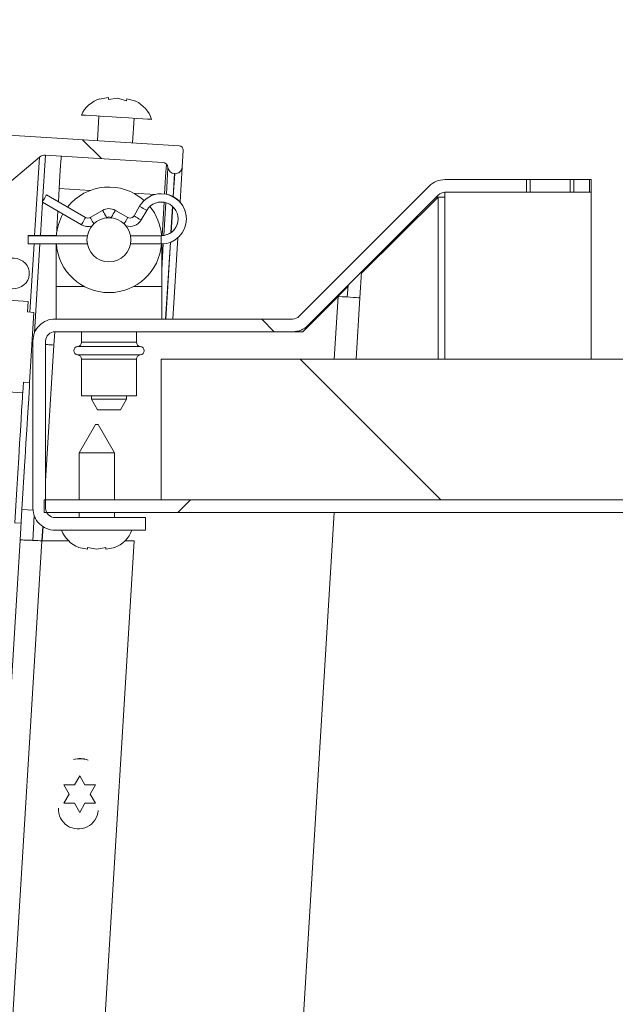
# Model space of a CAD drawing. Units: inches. Extents: x 0.1 to 10.8, y -1.1 to 8.4.
# Drawn here: x 7.4 to 7.5, y 7.3 to 7.5 of the extents above; entities that cross this region are included whole.
import ezdxf

# ---------------------------------------------------------------- set-up
doc = ezdxf.new("R2010")
doc.units = ezdxf.units.IN
doc.header["$MEASUREMENT"] = 0
pattern_1 = [(45, (0, 0), (-0.2651650429449553, 0.2651650429449554), []), (45, (0.176776695, 0), (-0.2651650429449553, 0.2651650429449554), [])]
pattern_2 = [(135.0000000000002, (0, 0), (-0.2651650429449544, -0.2651650429449562), []), (135.0000000000002, (-6.172125317348642e-16, 0.176776695), (-0.2651650429449544, -0.2651650429449562), [])]

msp = doc.modelspace()

# ---------------------------------------------------------------- hatches: boundary and pattern name
at = {"linetype": 'Continuous', "lineweight": 0}
h = msp.add_hatch(dxfattribs=at)
h.set_pattern_fill('ANSI32', style=0)
h.set_pattern_definition(pattern_1)
edge = h.paths.add_edge_path(flags=0)
edge.add_line((7.360322190370272, 7.395041396473396), (7.360322190370272, 7.392041396473397))
edge.add_line((7.360322190370272, 7.392041396473397), (7.752505523703606, 7.392041396473397))
edge.add_arc((7.752505523703606, 7.397241396473397), 0.0052, 270.0000000000008, 360.0000000000008)
edge.add_line((7.757705523703605, 7.397241396473397), (7.757705523703606, 7.508708063140063))
edge.add_line((7.757705523703606, 7.508708063140063), (7.754705523703606, 7.508708063140063))
edge.add_line((7.754705523703606, 7.508708063140063), (7.754705523703606, 7.397241396473397))
edge.add_arc((7.752505523703606, 7.397241396473397), 0.0022, 270, 360, ccw=False)
edge.add_line((7.752505523703606, 7.395041396473396), (7.360322190370272, 7.395041396473396))
h = msp.add_hatch(dxfattribs=at)
h.set_pattern_fill('ANSI32', angle=90.0000000000002, style=0)
h.set_pattern_definition(pattern_2)
edge = h.paths.add_edge_path(flags=0)
edge.add_line((7.267164680305813, 7.403047435077326), (7.323196056029051, 7.399620409327456))
edge.add_arc((7.323257104568586, 7.400618544125878), 0.0009999999999999985, 266.500000000011, 356.4999999999602)
edge.add_line((7.324255239367008, 7.400557495586343), (7.327071377407052, 7.446600945541821))
edge.add_arc((7.333723074798417, 7.446154441053426), 0.006666666666666664, 127.3506416548085, 176.1597018376778, ccw=False)
edge.add_line((7.329678466441503, 7.451454024780817), (7.359232816427064, 7.476173063012118))
edge.add_arc((7.360515952930566, 7.47463893110339), 0.001999999999999999, 86.49999999998079, 129.9088597288157, ccw=False)
edge.add_line((7.360638050009636, 7.476635200700232), (7.388446154622928, 7.474934384160666))
edge.add_arc((7.388364756570215, 7.473603537762769), 0.00133333333333333, 6.094068226886009, 86.49999999999818, ccw=False)
edge.add_arc((7.391347803390858, 7.473922021146715), 0.001666666666666665, 186.094068226848, 266.4999999999894)
edge.add_line((7.391246055824967, 7.472258463149346), (7.391287937669356, 7.472255901546006))
edge.add_arc((7.391389685235248, 7.473919459543375), 0.001666666666666659, 266.4999999999571, 356.500000000018)
edge.add_line((7.393053243232617, 7.473817711977484), (7.393297437390757, 7.477810251171172))
edge.add_arc((7.392299302592336, 7.477871299710706), 0.0009999999999999985, 356.5000000000079, 446.5000000000618)
edge.add_line((7.392360351131869, 7.478869434509129), (7.272251463721772, 7.48621560876649))
edge.add_arc((7.272190415182236, 7.485217473968068), 0.0009999999999999894, 86.4999999999594, 176.500000000004)
edge.add_line((7.271192280383816, 7.485278522507603), (7.271151581357459, 7.484613099308655))
edge.add_arc((7.272149716155881, 7.484552050769119), 0.0009999999999999894, 176.4999999999594, 266.4999999999571)
edge.add_line((7.272088667616345, 7.483553915970698), (7.294044947497972, 7.48221101236438))
edge.add_arc((7.293922850418903, 7.480214742767537), 0.002, -3.4999999999936904, 86.50000000000779, ccw=False)
edge.add_line((7.295919120015745, 7.480092645688467), (7.295400535956598, 7.471613871269191))
edge.add_arc((7.293404266359755, 7.471735968348259), 0.001999999999999997, 266.49999999998323, 356.50000000003246, ccw=False)
edge.add_line((7.293282169280685, 7.469739698751416), (7.273654870595376, 7.470940155765486))
edge.add_arc((7.273451375463593, 7.467613039770746), 0.003333333333333334, 86.50000000000385, 176.4999999999886)
edge.add_line((7.270124259468854, 7.467816534902529), (7.267386921419476, 7.423061453405973))
edge.add_arc((7.270714037414215, 7.422857958274189), 0.003333333333333334, 176.4999999999877, 266.5000000000199)
edge.add_line((7.270510542282433, 7.41953084227945), (7.277661155987468, 7.419093492009567))
edge.add_arc((7.277539058908399, 7.417097222412724), 0.001999999999999997, -3.5000000000176215, 86.50000000003172, ccw=False)
edge.add_line((7.279535328505243, 7.416975125333654), (7.278921528777053, 7.406939588486477))
edge.add_arc((7.276925259180208, 7.407061685565546), 0.001999999999999992, 266.50000000000705, 356.5000000000102, ccw=False)
edge.add_line((7.276803162101139, 7.405065415968703), (7.267323567199785, 7.405645212830835))
edge.add_arc((7.26726251866025, 7.404647078032413), 0.0009999999999999985, 86.50000000000708, 176.5000000000071)
edge.add_line((7.266264383861829, 7.404708126571948), (7.266227594046925, 7.404106618415282))
edge.add_arc((7.267225728845347, 7.404045569875747), 0.0009999999999999985, 176.4999999999594, 266.5000000000048)
edge = h.paths.add_edge_path(flags=0)
edge.add_arc((7.273766258970094, 7.46725712871099), 0.0009999999999999985, 86.49999999995549, 176.5000000000571, ccw=False)
edge.add_line((7.273827307509629, 7.468255263509412), (7.294455426677014, 7.466993593692358))
edge.add_arc((7.294658921808797, 7.470320709687098), 0.003333333333333343, 266.4999999999894, 356.5000000000047)
edge.add_line((7.297986037803537, 7.470117214555315), (7.298586184178847, 7.479929521056143))
edge.add_arc((7.300582453775691, 7.479807423977072), 0.00200000000000001, 86.50000000003479, 176.499999999984, ccw=False)
edge.add_line((7.30070455085476, 7.481803693573917), (7.324543480756225, 7.480345642159559))
edge.add_arc((7.324421383677155, 7.478349372562715), 0.001999999999999997, -3.4999999999922125, 86.49999999998403, ccw=False)
edge.add_line((7.326417653273999, 7.478227275483645), (7.321896747015579, 7.40431111153747))
edge.add_arc((7.319900477418734, 7.404433208616539), 0.001999999999999997, 266.50000000000864, 356.5000000000102, ccw=False)
edge.add_line((7.319778380339665, 7.402436939019696), (7.283462765457926, 7.404658097178238))
edge.add_arc((7.283584862536997, 7.406654366775082), 0.001999999999999997, 176.4999999999824, 266.49999999998323, ccw=False)
edge.add_line((7.281588592940153, 7.406776463854152), (7.282283954984505, 7.418145532782879))
edge.add_arc((7.278956838989766, 7.418349027914661), 0.003333333333333334, 356.5000000000199, 446.4999999999894)
edge.add_line((7.279160334121549, 7.421676143909401), (7.271008899934436, 7.422174706982268))
edge.add_arc((7.27106994847397, 7.423172841780691), 0.0009999999999999985, 176.5000000000032, 266.50000000006406, ccw=False)
edge.add_line((7.27007181367555, 7.423233890320226), (7.272768124171672, 7.467318177250524))
edge = h.paths.add_edge_path(flags=0)
edge.add_arc((7.329749629620284, 7.457629165677885), 0.002000000000000001, 176.5000000000348, 309.90885972880017, ccw=False)
edge.add_line((7.327753360023439, 7.457751262756954), (7.328996081058937, 7.47806957208445))
edge.add_arc((7.330992350655781, 7.477947475005381), 0.001999999999999997, 86.5000000000332, 176.5000000000348, ccw=False)
edge.add_line((7.33111444773485, 7.479943744602225), (7.352593803309631, 7.478630010936127))
edge.add_arc((7.352471706230561, 7.476633741339283), 0.002000000000000001, -50.09114027120057, 86.49999999998238, ccw=False)
edge.add_line((7.353754842734062, 7.475099609430553), (7.331032766123785, 7.456095033769156))
h = msp.add_hatch(dxfattribs=at)
h.set_pattern_fill('ANSI32', angle=90.0000000000002, style=0)
h.set_pattern_definition(pattern_2)
edge = h.paths.add_edge_path(flags=0)
edge.add_line((7.384372190370273, 7.390844640418718), (7.362905523703606, 7.390844640418718))
edge.add_arc((7.362905523703606, 7.393044640418719), 0.0022, 180, 270, ccw=False)
edge.add_line((7.360705523703606, 7.393044640418719), (7.360705523703606, 7.43264464041872))
edge.add_arc((7.362905523703606, 7.43264464041872), 0.0022, 89.9999999999992, 180, ccw=False)
edge.add_line((7.362905523703606, 7.43484464041872), (7.419218279845932, 7.43484464041872))
edge.add_arc((7.419218279845932, 7.44004464041872), 0.0052, 270.0000000000008, 315.0000000000008)
edge.add_line((7.422895235108102, 7.43636768515655), (7.453726141744255, 7.467198591792702))
edge.add_arc((7.455281776662866, 7.465642956874092), 0.0022, 89.9999999999992, 135.0000000000156, ccw=False)
edge.add_line((7.455281776662866, 7.467842956874092), (7.474625025111877, 7.467842956874091))
edge.add_line((7.474625025111877, 7.467842956874091), (7.474625025111877, 7.470842956874092))
edge.add_line((7.474625025111877, 7.470842956874092), (7.455281776662866, 7.470842956874092))
edge.add_arc((7.455281776662866, 7.465642956874092), 0.0052, 90, 135)
edge.add_line((7.451604821400696, 7.469319912136262), (7.420773914764543, 7.438489005500109))
edge.add_arc((7.419218279845932, 7.44004464041872), 0.0022, 270, 315, ccw=False)
edge.add_line((7.419218279845932, 7.437844640418719), (7.362905523703606, 7.437844640418718))
edge.add_arc((7.362905523703606, 7.43264464041872), 0.0052, 90, 180)
edge.add_line((7.357705523703606, 7.43264464041872), (7.357705523703606, 7.393044640418719))
edge.add_arc((7.362905523703606, 7.393044640418719), 0.0052, 180, 270.0000000000008)
edge.add_line((7.362905523703606, 7.387844640418718), (7.384372190370273, 7.387844640418718))
edge.add_line((7.384372190370273, 7.387844640418718), (7.384372190370273, 7.390844640418718))
h = msp.add_hatch(dxfattribs=at)
h.set_pattern_fill('ANSI32', angle=90.0000000000002, style=0)
h.set_pattern_definition(pattern_2)
h.paths.add_polyline_path([(7.485806681185627, 7.467842956874091), (7.489549186482085, 7.467842956874091), (7.489549186482085, 7.470842956874092), (7.485806681185627, 7.470842956874092)], flags=0)
h = msp.add_hatch(dxfattribs=at)
h.set_pattern_fill('ANSI32', angle=90.0000000000002, style=0)
h.set_pattern_definition(pattern_2)
h.paths.add_polyline_path([(7.489582519815419, 7.467842956874091), (7.489915853148752, 7.467842956874092), (7.489915853148752, 7.470842956874092), (7.489582519815419, 7.470842956874092)], flags=0)
h = msp.add_hatch(dxfattribs=at)
h.set_pattern_fill('ANSI32', style=0)
h.set_pattern_definition(pattern_1)
h.paths.add_polyline_path([(7.355269626311474, 7.420385053119605), (7.355422247660311, 7.422880390115658), (7.356919449857944, 7.422788817306357), (7.357936925516857, 7.439424397280054), (7.356439723319225, 7.439515970089357), (7.356592344668062, 7.442011307085411), (7.342285745890682, 7.442886336152077), (7.341573512929442, 7.431241430170489), (7.320710930762873, 7.445050072075799), (7.320202192933417, 7.43673228208895), (7.343844394506876, 7.4210838502326)], flags=0)
edge = h.paths.add_edge_path(flags=0)
edge.add_arc((7.349526287199895, 7.43158990823119), 0.004166666666666779, 0, 360)
h = msp.add_hatch(dxfattribs=at)
h.set_pattern_fill('ANSI31', angle=90.0000000000002, style=0)
h.set_pattern_definition([(135.0000000000002, (0, 0), (-0.08838834764831814, -0.08838834764831875), [])])
h.paths.add_polyline_path([(7.388038857036936, 7.395041396473383), (7.754705523703602, 7.395041396473383), (7.754705523703602, 7.428374729806716), (7.388038857036936, 7.428374729806716)], flags=0)

# ---------------------------------------------------------------- linework, layer by layer
at = {"color": 7, "linetype": 'Continuous', "lineweight": 15}
for p, q in [((7.375595790312309, 7.490265435375926), (7.373406336493955, 7.489932525443953)), ((7.377756849792009, 7.490133241347487), (7.375567356862996, 7.489800331415513)), ((7.379889397601079, 7.489536021579954), (7.377756849792009, 7.490133241347487)), ((7.382050457080781, 7.489403827551516), (7.379917870161051, 7.490001047319048)), ((7.392360339757914, 7.478869449689991), (7.27225146593254, 7.48621560482658)), ((7.373322131244479, 7.48587807983681), (7.37296598958088, 7.480055675986605)), ((7.381283809937154, 7.479546924530411), (7.381639912490093, 7.485369328380616)), ((7.393053224198098, 7.473817682270663), (7.393297431154776, 7.47781025481479)), ((7.329678468308686, 7.451454050839464), (7.359232829116411, 7.476173082616432)), ((7.360638035994452, 7.476635214166738), (7.388446144975027, 7.474934369815037)), ((7.393053224198098, 7.473817682270663), (7.392547679815967, 7.465551722648623)), ((7.391246037963757, 7.472258496726952), (7.391287925479869, 7.472255915423438)), ((7.47462501609602, 7.470842925524195), (7.455281783550692, 7.470842925524195)), ((7.47462501609602, 7.470842925524195), (7.47462501609602, 7.467842981513138)), ((7.475465856160341, 7.470842925524195), (7.47462501609602, 7.470842925524195)), ((7.475465856160341, 7.467842981513138), (7.475465856160341, 7.470842925524195)), ((7.48496585485999, 7.470842925524195), (7.475465856160341, 7.470842925524195)), ((7.48496585485999, 7.467842981513138), (7.48496585485999, 7.470842925524195)), ((7.485806675368981, 7.470842925524195), (7.48496585485999, 7.470842925524195)), ((7.485806675368981, 7.467842981513138), (7.485806675368981, 7.470842925524195)), ((7.489549193912866, 7.470842925524195), (7.485806675368981, 7.470842925524195)), ((7.489549193912866, 7.470842925524195), (7.489549193912866, 7.467842981513138)), ((7.489582516194591, 7.470842925524195), (7.489549193912866, 7.470842925524195)), ((7.489582516194591, 7.467842981513138), (7.489582516194591, 7.470842925524195)), ((7.489915856343817, 7.470842925524195), (7.489582516194591, 7.470842925524195)), ((7.489915856343817, 7.467842981513138), (7.489915856343817, 7.470842925524195)), ((7.363732236694426, 7.465588095561773), (7.363923761593025, 7.468719842494676)), ((7.420773920855133, 7.438489023723674), (7.451604814471798, 7.469319878229679)), ((7.36373419222739, 7.465620322745036), (7.360907860432972, 7.467252097672412)), ((7.370163867284569, 7.461874851346376), (7.360907860432972, 7.467218775390688)), ((7.422895243904985, 7.436367661563164), (7.453726137521649, 7.467198594290488)), ((7.435522589588365, 7.448682121972134), (7.453726137521649, 7.466708068401529)), ((7.453726137521649, 7.466708068401529), (7.45323561163269, 7.466708068401529)), ((7.455281783550692, 7.466708068401529), (7.453726137521649, 7.466708068401529)), ((7.47462501609602, 7.467842981513138), (7.455281783550692, 7.467842981513138)), ((7.455281783550692, 7.467842981513138), (7.455281783550692, 7.466708068401529)), ((7.475465856160341, 7.467842981513138), (7.47462501609602, 7.467842981513138)), ((7.48496585485999, 7.467842981513138), (7.475465856160341, 7.467842981513138)), ((7.485806675368981, 7.467842981513138), (7.48496585485999, 7.467842981513138)), ((7.489549193912866, 7.467842981513138), (7.485806675368981, 7.467842981513138)), ((7.489582516194591, 7.467842981513138), (7.489549193912866, 7.467842981513138)), ((7.489915856343817, 7.467842981513138), (7.489582516194591, 7.467842981513138)), ((7.489915856343817, 7.428374694343048), (7.489915856343817, 7.467842981513138)), ((7.359924501126157, 7.465548906681152), (7.359938932959439, 7.465540615221381)), ((7.359924501126157, 7.465515584399427), (7.369180507977752, 7.460171660355116)), ((7.382951371117789, 7.464536331711838), (7.381643706224045, 7.462271355210373)), ((7.388772836312171, 7.465488128716599), (7.388289272120568, 7.457582300045406)), ((7.363249180941394, 7.457690480129034), (7.363598087133021, 7.46339469156683)), ((7.374180531994827, 7.463568421115446), (7.37124719343656, 7.461874851346376)), ((7.374964231385909, 7.461749931900568), (7.375163852190983, 7.461865230124188)), ((7.376247178342974, 7.461865230124188), (7.376446838258707, 7.461749931900568)), ((7.380163876208057, 7.461874851346376), (7.37723053764979, 7.463568421115446)), ((7.383346897215305, 7.461288035014217), (7.384654562109048, 7.463553011515682)), ((7.363244604994255, 7.457611320154608), (7.356570918533696, 7.457611320154608)), ((7.356570918533696, 7.457577997872883), (7.356570918533696, 7.457611320154608)), ((7.370590877462822, 7.457577997872883), (7.356570918533696, 7.457577997872883)), ((7.356570918533696, 7.455611279259251), (7.356570918533696, 7.457577997872883)), ((7.388104239591413, 7.457577997872883), (7.380820192181795, 7.457577997872883)), ((7.392030167572091, 7.457090287951393), (7.390853054059096, 7.437844636501024)), ((7.356570918533696, 7.455611279259251), (7.370590877462822, 7.455611279259251)), ((7.363205533445613, 7.445544664882973), (7.363205533445613, 7.455611279259251)), ((7.380820192181795, 7.455611279259251), (7.388104239591413, 7.455611279259251)), ((7.388205536199004, 7.455612139693755), (7.388205536199004, 7.445544664882973)), ((7.435542966241862, 7.4490154230107), (7.435166702144052, 7.442863316302584)), ((7.363205533445613, 7.437844636501024), (7.363205533445613, 7.445544664882973)), ((7.388205536199004, 7.445544664882973), (7.388205536199004, 7.437844636501024)), ((7.422895243904985, 7.436177974865553), (7.4323232007702, 7.445513923904761)), ((7.432341563224742, 7.445813980882922), (7.432172292291286, 7.443046432409433)), ((7.356592351174992, 7.442011329700361), (7.342285750223845, 7.442886313370253)), ((7.42164026106932, 7.434844614268648), (7.429976385214148, 7.443180738413475)), ((7.4342805328256, 7.428374694343048), (7.435166702144052, 7.442863316302584)), ((7.356592351174992, 7.442011329700361), (7.356439741382399, 7.439515991415611)), ((7.357936936531117, 7.439424394251527), (7.356439741382399, 7.439515991415611)), ((7.357936936531117, 7.439424394251527), (7.356919433618731, 7.422788831760298)), ((7.41921829438142, 7.437844636501024), (7.362905515578111, 7.437844636501024)), ((7.422895243904985, 7.436177974865553), (7.422695192882657, 7.436177974865553)), ((7.422895243904985, 7.436099597104311), (7.422895243904985, 7.436177974865553)), ((7.362673198261861, 7.431683847226544), (7.362866522250788, 7.434844301383373)), ((7.41921829438142, 7.434844614268648), (7.362905515578111, 7.434844614268648)), ((7.369205538799706, 7.434844614268648), (7.369205538799706, 7.43233902899116)), ((7.38220553084491, 7.43233902899116), (7.38220553084491, 7.434844614268648)), ((7.41921829438142, 7.434844614268648), (7.42164026106932, 7.434844614268648)), ((7.420773920855133, 7.435082798183793), (7.420773920855133, 7.434844614268648)), ((7.357482900887287, 7.432001347558752), (7.35770551876003, 7.431987737049315)), ((7.35770551876003, 7.432644639682942), (7.35770551876003, 7.393044627812325)), ((7.360705540992406, 7.432644639682942), (7.360705540992406, 7.393044627812325)), ((7.369205538799706, 7.428350289291644), (7.369205538799706, 7.419677969919462)), ((7.38220553084491, 7.419677969919462), (7.38220553084491, 7.428350289291644)), ((7.388038846569061, 7.395041383412301), (7.388038846569061, 7.428374694343048)), ((7.754705523776539, 7.428374694343048), (7.388038846569061, 7.428374694343048)), ((7.355422238470013, 7.422880428924382), (7.355269628677418, 7.420385090639632)), ((7.355422238470013, 7.422880428924382), (7.356919433618731, 7.422788831760298)), ((7.343844388218326, 7.421083841678712), (7.355269628677418, 7.420385090639632)), ((7.369205538799706, 7.419677969919462), (7.38220553084491, 7.419677969919462)), ((7.37153884162297, 7.419677969919462), (7.37153884162297, 7.418844678212385)), ((7.379872188910987, 7.418844678212385), (7.379872188910987, 7.419677969919462)), ((7.37153884162297, 7.418844678212385), (7.37298222050449, 7.416344646648518)), ((7.37153884162297, 7.418844678212385), (7.379872188910987, 7.418844678212385)), ((7.378428810029467, 7.416344646648518), (7.379872188910987, 7.418844678212385)), ((7.378428810029467, 7.416344646648518), (7.37298222050449, 7.416344646648518)), ((7.372504522911782, 7.412844633747633), (7.36865552559795, 7.406177987205748)), ((7.372504522911782, 7.412844633747633), (7.372822179686628, 7.412844633747633)), ((7.372822179686628, 7.412844633747633), (7.373139836461474, 7.412844633747633)), ((7.376988872885966, 7.406177987205748), (7.373139836461474, 7.412844633747633)), ((7.36865552559795, 7.406177987205748), (7.36865552559795, 7.395041383412301)), ((7.372822179686628, 7.406177987205748), (7.36865552559795, 7.406177987205748)), ((7.376988872885966, 7.406177987205748), (7.372822179686628, 7.406177987205748)), ((7.376988872885966, 7.395041383412301), (7.376988872885966, 7.406177987205748)), ((7.355786202265471, 7.404260391580197), (7.355082679725957, 7.392758024900964)), ((7.752505523830015, 7.395041383412301), (7.360322178309933, 7.395041383412301)), ((7.360322178309933, 7.392041361179924), (7.360322178309933, 7.395041383412301)), ((7.754705523776539, 7.395041383412301), (7.388038846569061, 7.395041383412301)), ((7.355082679725957, 7.392758024900964), (7.354640494611895, 7.385528184865137)), ((7.355082679725957, 7.392758024900964), (7.357724878536384, 7.39259641965673)), ((7.752505523830015, 7.392041361179924), (7.360322178309933, 7.392041361179924)), ((7.36865552559795, 7.392041361179924), (7.36865552559795, 7.390844653226619)), ((7.376988872885966, 7.390844653226619), (7.376988872885966, 7.392041361179924)), ((7.429038863600032, 7.392041361179924), (7.404856586511317, 6.996664979268294)), ((7.353387310866558, 7.389609225720606), (7.354884506015277, 7.389517628556521)), ((7.358000256688526, 7.39131883085999), (7.357634884909332, 7.385345068758289)), ((7.362905515578111, 7.390844653226619), (7.384372183148892, 7.390844653226619)), ((7.384372183148892, 7.390844653226619), (7.384372183148892, 7.387844630994243)), ((7.359912611485728, 7.385345068758289), (7.360115165590251, 7.388656724723978)), ((7.362905515578111, 7.387844630994243), (7.384372183148892, 7.387844630994243)), ((7.325830605203974, 6.914490707219164), (7.354640494611895, 7.385528184865137)), ((7.355086277906612, 6.950545924483995), (7.381679727141262, 7.385345068758289)), ((7.366127177916749, 7.385345068758289), (7.359839005224924, 7.385345068758289)), ((7.381679727141262, 7.385345068758289), (7.379517181456508, 7.385345068758289)), ((7.36849208215273, 7.383792610247976), (7.370657130919678, 7.383326724074379)), ((7.370657130919678, 7.383792610247976), (7.372822179686628, 7.383326724074379)), ((7.372822179686628, 7.383326724074379), (7.374987267564237, 7.383792610247976)), ((7.374987267564237, 7.383326724074379), (7.377152316331187, 7.383792610247976)), ((7.367518031182827, 7.327539827196038), (7.368768046964759, 7.329704836852328)), ((7.368768046964759, 7.329704836852328), (7.370018023636034, 7.327539827196038)), ((7.366268054511553, 7.325374739318429), (7.36501803872962, 7.327539827196038)), ((7.372518055199901, 7.327539827196038), (7.371268039417967, 7.325374739318429)), ((7.36501803872962, 7.32320965144082), (7.366268054511553, 7.325374739318429)), ((7.371268039417967, 7.325374739318429), (7.372518055199901, 7.32320965144082)), ((7.368768046964759, 7.321044641784529), (7.367518031182827, 7.32320965144082)), ((7.370018023636034, 7.32320965144082), (7.368768046964759, 7.321044641784529))]:
    msp.add_line(p, q, dxfattribs=at)
at = {"color": 8, "linetype": 'Continuous', "lineweight": 15}
for p, q in [((7.359232829116411, 7.476173082616432), (7.358097524898208, 7.457611320154608)), ((7.360638035994452, 7.476635214166738), (7.359964198445347, 7.465617663220204)), ((7.389690567932679, 7.473745092887), (7.389303841733507, 7.467422463704328)), ((7.391246037963757, 7.472258496726952), (7.390914575126177, 7.466839089110188)), ((7.391287925479869, 7.472255915423438), (7.39095528932251, 7.466817108919661)), ((7.363923761593025, 7.468719842494676), (7.371245824563483, 7.468272025445674)), ((7.381555081470069, 7.467641483396417), (7.386646819983204, 7.467330084327059)), ((7.453726137521649, 7.466708068401529), (7.453726137521649, 7.428374694343048)), ((7.455281783550692, 7.428374694343048), (7.455281783550692, 7.466708068401529)), ((7.359956806530739, 7.465496967725601), (7.359474493880233, 7.457611320154608)), ((7.38917993916484, 7.465396609773833), (7.388706582855314, 7.45765707962599)), ((7.390772681654231, 7.464518731915153), (7.390394481578786, 7.458335571343552)), ((7.390812496305401, 7.464482359002003), (7.390438441959842, 7.458366859870992)), ((7.388104239591413, 7.455611279259251), (7.388104239591413, 7.457577997872883)), ((7.357975186755914, 7.455611279259251), (7.356988737707012, 7.439482356248613)), ((7.359352155737938, 7.455611279259251), (7.358063420403298, 7.434540411560601)), ((7.388582641175988, 7.455630599924945), (7.388205536199004, 7.44946503915003)), ((7.390252431664203, 7.456012632845002), (7.389141219612131, 7.437844636501024)), ((7.390295492500094, 7.45602952864982), (7.38918326357088, 7.437844636501024)), ((7.369861932994763, 7.445544664882973), (7.363205533445613, 7.445544664882973)), ((7.388205536199004, 7.445544664882973), (7.381549097539196, 7.445544664882973)), ((7.429976385214148, 7.443180738413475), (7.429070817008681, 7.428374694343048)), ((7.360705540992406, 7.399512435762322), (7.362673198261861, 7.431683847226544)), ((7.383130537048049, 7.431341785400292), (7.368280532596567, 7.431341785400292)), ((7.369205538799706, 7.43233902899116), (7.38220553084491, 7.43233902899116)), ((7.368280532596567, 7.429347454661193), (7.383130537048049, 7.429347454661193)), ((7.38220553084491, 7.428350289291644), (7.369205538799706, 7.428350289291644)), ((7.359839005224924, 7.385345068758289), (7.360044375296915, 7.38870256241668)), ((7.359839005224924, 7.385345068758289), (7.331353343182611, 6.919608297878097))]:
    msp.add_line(p, q, dxfattribs=at)
at = {"color": 7, "linetype": 'Continuous', "lineweight": 15, "flags": 128}
for points in [[(7.38579882266823, 7.48511495265252), (7.385557118793747, 7.485129736481737), (7.384846047896987, 7.485173227534879), (7.383706989055493, 7.485242922729754), (7.38220607839414, 7.485334754557794), (7.380430532683174, 7.485443325748015), (7.378483604063149, 7.485562378594928), (7.376478400560764, 7.485685029622498), (7.374531471940739, 7.48580416069073), (7.372755965340431, 7.485912731880951), (7.37125505467908, 7.486004485487673), (7.370115995837584, 7.486074180682547), (7.369404924940826, 7.486117671735691), (7.369163221066342, 7.486132455564906), (7.369163221066342, 7.486132455564906)], [(7.363923761593025, 7.468719842494676), (7.364015476089087, 7.470219266950975), (7.364103670625812, 7.471661042295463), (7.364184942575839, 7.47298978783457), (7.364256163086428, 7.474154425047248), (7.364314633522083, 7.475110211339257), (7.364358085464567, 7.47582046091217), (7.36438479804487, 7.47625779630448), (7.364393832607169, 7.476405478154001)], [(7.389325704592056, 7.474527853622257), (7.389311429201411, 7.474294206543592), (7.389267977258926, 7.473584035191996), (7.38920954593393, 7.472628170678669), (7.389138286312684, 7.47146353346599), (7.389057053473314, 7.470134787926884), (7.388968858936591, 7.468693012582396), (7.388895370007762, 7.46749184601393)], [(7.360907860432972, 7.467252097672412), (7.36087043153202, 7.467187330420609), (7.360763854985424, 7.467002728108706), (7.360604322606133, 7.4667264504114), (7.360416200334894, 7.466400502176782), (7.360228038952994, 7.466074632163482), (7.360068506573704, 7.465798354466177), (7.359961930027108, 7.465613752154274), (7.359924501126157, 7.465548906681152)], [(7.360907860432972, 7.467218775390688), (7.36087043153202, 7.467153929917566), (7.360763854985424, 7.466969327605662), (7.360604322606133, 7.466693049908357), (7.360416200334894, 7.466367179895058), (7.360228038952994, 7.466041309881758), (7.360068506573704, 7.465765032184453), (7.359961930027108, 7.465580429872549), (7.359924501126157, 7.465515584399427)], [(7.429976385214148, 7.443180738413475), (7.430988960183462, 7.44311886535046), (7.4319626396021, 7.443059260705684), (7.432859975013782, 7.443004427561344), (7.433646490372334, 7.442956321450403), (7.434291972693446, 7.442916819684508), (7.434771606263788, 7.442887486690032), (7.435066969962833, 7.442869417565436), (7.435166702144052, 7.442863316302584)], [(7.362673198261861, 7.431683847226544), (7.362244819210533, 7.431710051368275), (7.36183286663611, 7.431735238632865), (7.361453219466271, 7.43175847036449), (7.361120465976935, 7.431778886128646), (7.360847395353693, 7.431795547269507), (7.360705540992406, 7.431804229835873)], [(7.355786202265471, 7.404260391580197), (7.355830201757186, 7.404979558383433), (7.356040499772249, 7.408417854663941), (7.356233901982494, 7.411580499017693), (7.35640767064177, 7.414421497309349), (7.356559224446564, 7.416899314018732), (7.356686373199953, 7.418977810896648), (7.356787200479632, 7.420626716292796), (7.356860337412526, 7.421822016262366), (7.356904610678854, 7.422546267451311), (7.356919433618731, 7.422788831760298)], [(7.353387310866558, 7.389609225720606), (7.35363300402829, 7.393626281537456), (7.353874473238816, 7.397574580815255), (7.354107650989572, 7.401386618556047), (7.354328469771988, 7.404997158180119), (7.354533174962772, 7.408344326624454), (7.354718285713245, 7.411371022326473), (7.354880634060005, 7.414025306330625), (7.355017443146243, 7.416261888493437), (7.355126327221737, 7.418042362147476), (7.355205487196163, 7.419336377421122), (7.355253515085786, 7.420121797681214), (7.355269628677418, 7.420385090639632)]]:
    msp.add_lwpolyline(points, dxfattribs=at)
at = {"color": 8, "linetype": 'Continuous', "lineweight": 15, "flags": 128}
for points in [[(7.382951371117789, 7.464536331711838), (7.383016216590911, 7.464498863700228), (7.383200818902814, 7.46439232626429), (7.383477096600118, 7.464232754774341), (7.383802966613418, 7.464044632503101), (7.384128875737377, 7.463856510231861), (7.384405153434683, 7.46369701696323), (7.384589755746586, 7.463590401305974), (7.384654562109048, 7.463553011515682), (7.384654562109048, 7.463553011515682)], [(7.370163867284569, 7.461874851346376), (7.370126438383617, 7.461810005873255), (7.370019861837021, 7.461625403561351), (7.369860329457731, 7.461349125864046), (7.369672207186491, 7.461023255850746), (7.369484045804591, 7.460697385837446), (7.3693245134253, 7.460421108140141), (7.369217936878704, 7.460236505828238), (7.369180507977752, 7.460171660355116)], [(7.37124719343656, 7.461874851346376), (7.371284622337511, 7.461810005873255), (7.371391198884107, 7.461625403561351), (7.371550692152739, 7.461349125864046), (7.371738853534637, 7.461023255850746), (7.371927014916538, 7.460697385837446), (7.372086508185168, 7.460421108140141), (7.372116545171512, 7.460369012741952)], [(7.374180531994827, 7.463568421115446), (7.374217960895779, 7.463503575642324), (7.374324537442375, 7.463318973330423), (7.374484030711006, 7.463042695633117), (7.374672192092905, 7.462716825619817), (7.374860353474804, 7.462390877385199), (7.375019846743436, 7.462114599687894), (7.375126423290032, 7.461929997375991), (7.375163852190983, 7.461865230124188)], [(7.37723053764979, 7.463568421115446), (7.377193108748838, 7.463503575642324), (7.377086532202242, 7.463318973330423), (7.376926999822952, 7.463042695633117), (7.376738838441052, 7.462716825619817), (7.376550716169812, 7.462390877385199), (7.376391183790522, 7.462114599687894), (7.376284607243925, 7.461929997375991), (7.376247178342974, 7.461865230124188)], [(7.380163876208057, 7.461874851346376), (7.380126447307106, 7.461810005873255), (7.380019831649849, 7.461625403561351), (7.379860338381218, 7.461349125864046), (7.379672176999319, 7.461023255850746), (7.37948405472808, 7.460697385837446), (7.37932452234879, 7.460421108140141), (7.379294485362445, 7.460369012741952)], [(7.381643706224045, 7.462271355210373), (7.381708551697167, 7.462233965420082), (7.38189315400907, 7.462127349762826), (7.382169431706375, 7.461967856494195), (7.382495301719675, 7.461779656001636), (7.382821210843633, 7.461591533730396), (7.383097488540939, 7.461432040461765), (7.383282090852843, 7.461325424804509), (7.383346897215305, 7.461288035014217), (7.383346897215305, 7.461288035014217)]]:
    msp.add_lwpolyline(points, dxfattribs=at)
at = {"color": 7, "linetype": 'Continuous', "lineweight": 15}
msp.add_circle((7.375705523703614, 7.456594640418743), 0.005208333333333925, dxfattribs=at)
for centre, radius, start, end in [((7.375659781711236, 7.483147445853178), 0.007149513381994294, 107.1592803336747, 155.3222867678802), ((7.378986897705976, 7.482943950721395), 0.00714951338199588, 17.67771323212881, 64.98100844769736), ((7.392299302592346, 7.477871299710707), 0.001000000000000379, 356.500000000011, 86.49999999995629), ((7.360515952930578, 7.474638931103391), 0.001999999999999818, 86.50000000003403, 129.9088597288165), ((7.388364756570226, 7.473603537762771), 0.001333333333333203, 6.094068226810861, 86.50000000003247), ((7.39134780339087, 7.473922021146716), 0.001666666666667157, 186.0940682268784, 266.4999999999876), ((7.391389685235259, 7.473919459543376), 0.00166666666666669, 266.500000000018, 356.5000000000199), ((7.455281776662877, 7.465642956874092), 0.005200000000001204, 89.99999999999021, 135), ((7.375705523703614, 7.456594640418743), 0.01250000000000096, 48.28228885224124, 141.5778797928055), ((7.388104238726627, 7.461561307085409), 0.005950000000000655, 90, 150.0000000000017), ((7.388104238726627, 7.461561307085409), 0.005950000000000344, 270.0000000000008, 90), ((7.388104238726627, 7.461594640418741), 0.0059500000000009, 359.8395294928629, 82.35902646620427), ((7.455281776662877, 7.465642956874092), 0.00220000000000109, 89.99999999997688, 135.0000000000164), ((7.375705523703614, 7.460927012542142), 0.003049999999999997, 90, 119.9999999999935), ((7.375705523703614, 7.460927012542142), 0.003049999999999997, 59.99999999999213, 90), ((7.388104238726627, 7.461561307085409), 0.003983333333334116, 270.0000000000008, 150.0000000000089), ((7.375705523703614, 7.456594640418743), 0.01249999999999987, 4.66727679606861, 39.25797019221698), ((7.375705523703614, 7.456594640418743), 0.0125000000000002, 150.6227249569296, 175.736033624417), ((7.370705523703614, 7.462813023421495), 0.001083333333334007, 240.0000000000081, 270.0000000000008), ((7.370705523703614, 7.462813023421495), 0.001083333333334007, 270.0000000000008, 299.9999999999936), ((7.375705523703614, 7.460927012542142), 0.001083333333333238, 59.99999999998377, 120.0000000000162), ((7.380705523703615, 7.462813023421495), 0.001083333333334007, 240.0000000000081, 270.0000000000008), ((7.380705523703615, 7.462813023421495), 0.001083333333333769, 270.0000000000008, 329.9999999999611), ((7.388104238726627, 7.461594640418741), 0.0039833333333326, 272.6921341682761, 359.76025702177), ((7.370705523703614, 7.462813023421495), 0.003050000000000173, 240.0000000000013, 289.1698640751034), ((7.380705523703615, 7.462813023421495), 0.003050000000000588, 250.8301362097744, 329.9999999999929), ((7.375705523703614, 7.456594640418743), 0.01250000000000028, 184.3586820882449, 355.6429581358831), ((7.419218279845945, 7.44004464041872), 0.002199999999999314, 270.0000000000008, 314.9999999999681), ((7.362905523703618, 7.432644640418721), 0.005199999999999427, 90, 180.0000000000106), ((7.419218279845945, 7.44004464041872), 0.005199999999999683, 270.0000000000008, 314.9999999999939), ((7.362905523703618, 7.432644640418721), 0.002199999999999314, 90, 180.000000000024), ((7.368355523703614, 7.430344640418742), 0.001000000000001108, 94.30122230430213, 265.6987776957025), ((7.368205523703614, 7.432339007486259), 0.0009999999999994458, 274.301222305021, 0), ((7.383205523703614, 7.432339007486259), 0.001000000000000334, 180, 265.6987776949806), ((7.383055523703614, 7.430344640418742), 0.001000000000001108, 274.3012223042991, 85.69877769569787), ((7.368205523703614, 7.428350273351223), 0.0009999999999994458, 0, 85.6987776949798), ((7.383205523703614, 7.428350273351223), 0.001000000000000334, 94.30122230502022, 180), ((7.362905523703618, 7.39304464041872), 0.005200000000001204, 180, 270.0000000000008), ((7.362905523703618, 7.39304464041872), 0.002200000000000202, 180, 270.0000000000008), ((7.371155523703617, 7.390427487134072), 0.007149513381995246, 201.1777132321223, 248.481008447693), ((7.37448885703695, 7.390427487134072), 0.007149513381996074, 290.6592803336654, 338.8222867678819), ((7.368889902177522, 7.329116770485087), 0.004683333333333517, 66.6484091039106, 109.6211838389268), ((7.368768040948454, 7.325374729806716), 0.008333333333334254, 78.545805282151, 97.72378767104725), ((7.3684422128876, 7.32179711529666), 0.004683333333333988, 176.4999999999969, 356.4999999999984)]:
    msp.add_arc(centre, radius, start, end, dxfattribs=at)
msp.add_ellipse((7.353009469727195, 7.448645147921686), major_axis=(0.003833788230510393, -0.0002344845332800105), ratio=0.9459459459456565, dxfattribs=at)
for points, knots in [([(7.375567356862996, 7.489800331415513), (7.375570220830944, 7.489847046294506), (7.375576362467152, 7.489947224019034), (7.375588925396731, 7.490153098167634), (7.375592838369824, 7.490217129905306), (7.375595790312309, 7.490265435375926)], [0, 0, 0, 0, 0.1766849543242985, 0.3788920588915837, 1, 1, 1, 1]), ([(7.379917870161051, 7.490001047319048), (7.379915088363261, 7.489955725497286), (7.37991061036243, 7.489882768664766), (7.379895225259357, 7.489631281385393), (7.379889397601079, 7.489536021579954)], [0, 0, 0, 0, 0.6212142193573141, 0.9999999999999999, 0.9999999999999999, 0.9999999999999999, 0.9999999999999999]), ([(7.354640494611895, 7.385528184865137), (7.354719188366174, 7.385534588440718), (7.354876573479154, 7.385547395396945), (7.356078913455577, 7.385507662565285), (7.357796603619882, 7.385436182522231), (7.359158197595044, 7.385375440329446), (7.359839005224924, 7.385345068758289)], [0, 0, 0, 0, 0.250001385858735, 0.4999951612365538, 0.7499936725513925, 1, 1, 1, 1]), ([(7.370657130919678, 7.383326724074379), (7.370657130919679, 7.383372150232294), (7.370657130919679, 7.383445281906668), (7.370657130919678, 7.383697180069914), (7.370657130919678, 7.383792610247976)], [0, 0, 0, 0, 0.6211557208967534, 1, 1, 1, 1]), ([(7.374987267564237, 7.383792610247976), (7.374987267564237, 7.383745850975613), (7.374987267564237, 7.383645556799547), (7.374987267564237, 7.383439149769817), (7.374987267564237, 7.383375064646039), (7.374987267564237, 7.383326724074379)], [0, 0, 0, 0, 0.1766750015952813, 0.3789510148505192, 1, 1, 1, 1]), ([(7.36501803872962, 7.327539827196038), (7.365160724691773, 7.327539827196038), (7.365466749931338, 7.327539827196038), (7.366292592758782, 7.327539827196038), (7.366991094343151, 7.327539827196038), (7.367518031182827, 7.327539827196038)], [0, 0, 0, 0, 0.176657407738016, 0.3788853837330751, 1, 1, 1, 1]), ([(7.370018023636034, 7.327539827196038), (7.370546157856101, 7.327539827196038), (7.371396304768077, 7.327539827196038), (7.372209890786962, 7.327539827196038), (7.372518055199901, 7.327539827196038)], [0, 0, 0, 0, 0.621227005153608, 0.9999999999999999, 0.9999999999999999, 0.9999999999999999, 0.9999999999999999]), ([(7.367518031182827, 7.32320965144082), (7.366989910226467, 7.32320965144082), (7.366139776779803, 7.32320965144082), (7.365326203141248, 7.32320965144082), (7.36501803872962, 7.32320965144082)], [0, 0, 0, 0, 0.62122124289129, 1, 1, 1, 1]), ([(7.372518055199901, 7.32320965144082), (7.372375369237354, 7.32320965144082), (7.372069343996946, 7.32320965144082), (7.371243488620217, 7.32320965144082), (7.370544973703138, 7.32320965144082), (7.370018023636034, 7.32320965144082)], [0, 0, 0, 0, 0.1766547207562708, 0.3788796208379741, 1, 1, 1, 1])]:
    msp.add_open_spline(points, degree=3, knots=knots, dxfattribs=at)

doc.saveas('drawing.dxf')
